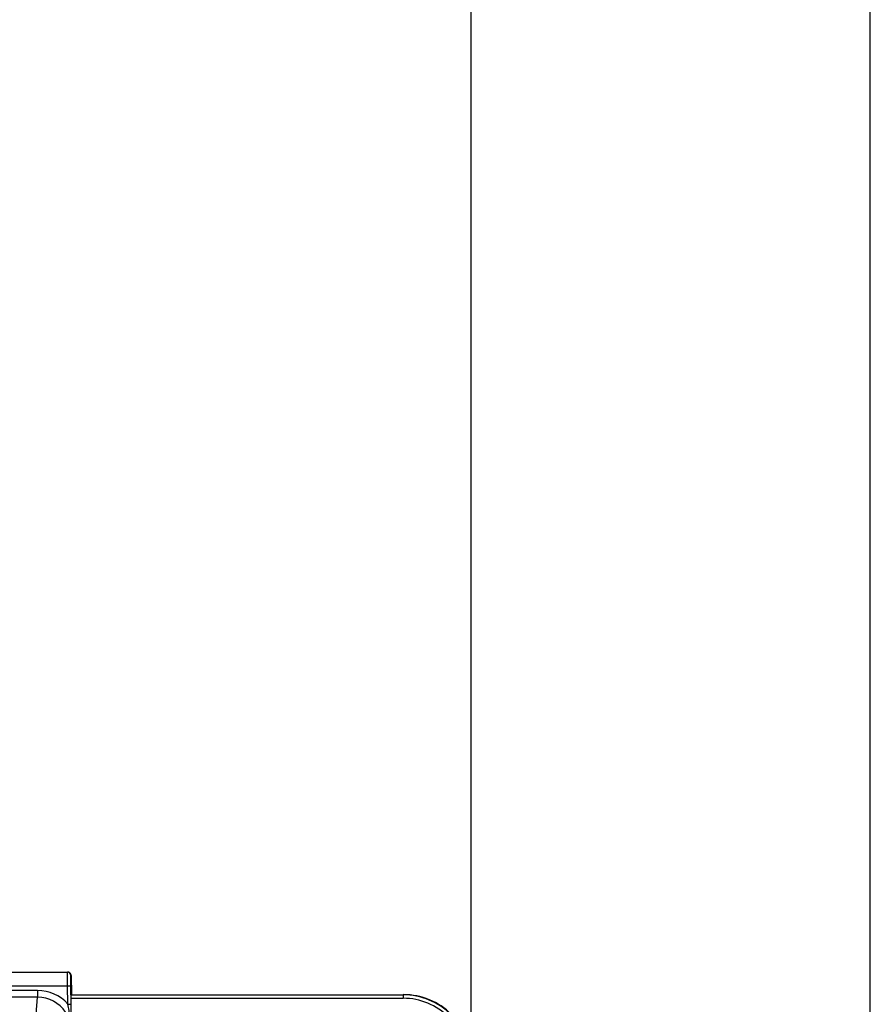
# Model space of a CAD drawing. Units: millimetres. Extents: x 0 to 594, y 0 to 420.
# Drawn here: x 211 to 243, y 328 to 364 of the extents above; entities that cross this region are included whole.
import ezdxf

# ---------------------------------------------------------------- set-up
doc = ezdxf.new("R2010")
doc.units = ezdxf.units.MM
doc.header["$LTSCALE"] = 32.67
doc.layers.get('0').update_dxf_attribs({"linetype": 'CONTINUOUS'})
doc.layers.add('SOLIDES', color=7, linetype='CONTINUOUS')
doc.styles.get("Standard").update_dxf_attribs({"font": 'txt', "width": 0.85})
doc.dimstyles.new('DIMSTYLE_3', dxfattribs={"dimtxt": 3.5, "dimasz": 3.5, "dimexe": 1.5, "dimexo": 1, "dimgap": 0.875, "dimtad": 1, "dimdec": 4, "dimlfac": 4, "dimtxsty": 'STANDARD', "dimblk": '_FILLED', "dimblk1": '_FILLED', "dimblk2": '_FILLED', "dimcen": 0.09, "dimclrt": 5, "dimadec": 0, "dimazin": 0, "dimtp": 0.0001, "dimtm": 0.0001, "dimtfac": 1, "dimtdec": 4, "dimtofl": 0, "dimtmove": 0, "dimatfit": 3, "dimldrblk": '_FILLED', "dimfxl": 1, "dimtolj": 1, "dimarcsym": 0})

# ---------------------------------------------------------------- blocks, each defined once
blk = doc.blocks.new('_FILLED')
at = {"color": 0, "linetype": 'BYBLOCK'}
blk.add_solid([(0, 0), (-1, 0.214), (-1, -0.214)], dxfattribs=at)
blk = doc.blocks.new('*D4')
at = {"color": 2, "linetype": 'CONTINUOUS'}
for p, q in [((88.219, 325.121), (88.219, 380.576)), ((242.719, 269.564), (242.719, 380.576)), ((88.219, 379.076), (165.469, 379.076)), ((242.719, 379.076), (165.469, 379.076))]:
    blk.add_line(p, q, dxfattribs=at)
at = {"color": 2, "linetype": 'CONTINUOUS', "xscale": 3.5, "yscale": 3.5, "zscale": 3.5, "rotation": 180}
blk.add_blockref('_FILLED', (88.219, 379.076), dxfattribs=at)
at = {"color": 2, "linetype": 'CONTINUOUS', "xscale": 3.5, "yscale": 3.5, "zscale": 3.5}
blk.add_blockref('_FILLED', (242.719, 379.076), dxfattribs=at)
at = {"color": 5, "linetype": 'CONTINUOUS', "insert": (165.469, 383.451), "char_height": 3.5, "width": 8.925, "attachment_point": 2, "line_spacing_factor": 0.9}
blk.add_mtext('618', dxfattribs=at)
blk = doc.blocks.new('*D12')
at = {"color": 2, "linetype": 'CONTINUOUS'}
for p, q in [((167.469, 360.758), (167.469, 370.576)), ((227.969, 326.748), (227.969, 370.576)), ((167.469, 369.076), (197.719, 369.076)), ((227.969, 369.076), (197.719, 369.076)), ((167.469, 326.748), (167.469, 356.828))]:
    blk.add_line(p, q, dxfattribs=at)
at = {"color": 2, "linetype": 'CONTINUOUS', "xscale": 3.5, "yscale": 3.5, "zscale": 3.5, "rotation": 180}
blk.add_blockref('_FILLED', (167.469, 369.076), dxfattribs=at)
at = {"color": 2, "linetype": 'CONTINUOUS', "xscale": 3.5, "yscale": 3.5, "zscale": 3.5}
blk.add_blockref('_FILLED', (227.969, 369.076), dxfattribs=at)
at = {"color": 5, "linetype": 'CONTINUOUS', "insert": (197.719, 373.451), "char_height": 3.5, "width": 8.925, "attachment_point": 2, "line_spacing_factor": 0.9}
blk.add_mtext('242', dxfattribs=at)

msp = doc.modelspace()

# ---------------------------------------------------------------- linework, layer by layer
at = {"color": 9, "linetype": 'CONTINUOUS'}
for p, q in [((213.186875, 328.236192), (225.458027, 328.236192)), ((213.186875, 328.111211), (225.458027, 328.111211)), ((225.458027, 328.236192), (225.468975, 328.24714)), ((225.458027, 328.236192), (225.458027, 328.111211))]:
    msp.add_line(p, q, dxfattribs=at)
for centre, radius, start, end in [((225.458128, 325.736673), 2.499515, 359.9976959, 90.0023041), ((225.458177, 325.736722), 2.374489, 359.9963922, 90.0036078)]:
    msp.add_arc(centre, radius, start, end, dxfattribs=at)
at = {"color": 7, "linetype": 'CONTINUOUS'}
msp.add_arc((225.469124, 325.74767), 2.499463, 359.9965757, 90.0034243, dxfattribs=at)
at = {"layer": 'SOLIDES', "color": 7, "linetype": 'CONTINUOUS'}
for p, q in [((182.372658, 329.076305), (213.06453, 329.076305)), ((213.189524, 328.952366), (213.195509, 328.24714)), ((213.18704, 327.899543), (213.181287, 328.577366)), ((213.185658, 328.431032), (213.185696, 328.439658)), ((213.185659, 328.403296), (213.185658, 328.431032)), ((213.185696, 328.439658), (213.185734, 328.443426)), ((213.189775, 327.541453), (213.18704, 327.899543)), ((213.190956, 327.656512), (213.18928, 327.918909))]:
    msp.add_line(p, q, dxfattribs=at)
at = {"layer": 'SOLIDES', "color": 9, "linetype": 'CONTINUOUS'}
for p, q in [((213.179907, 328.952366), (213.189524, 328.952366)), ((182.380895, 328.576305), (213.056293, 328.576305)), ((211.944029, 328.399267), (183.493159, 328.399267)), ((211.944029, 328.399267), (211.944029, 328.149609)), ((213.056293, 328.576305), (213.181287, 328.577366)), ((213.062046, 327.898493), (213.056293, 328.576305)), ((213.185667, 328.397792), (213.185714, 328.382241)), ((213.185714, 328.382241), (213.185748, 328.373222)), ((213.185748, 328.373222), (213.185758, 328.370807)), ((213.185758, 328.370807), (213.185782, 328.36503)), ((213.185782, 328.36503), (213.185908, 328.33921)), ((213.185908, 328.33921), (213.186045, 328.315244)), ((213.192565, 328.452366), (213.185954, 328.452366)), ((213.186045, 328.315244), (213.186203, 328.290443)), ((211.943981, 328.149609), (183.493201, 328.149609)), ((211.779756, 326.177619), (211.943981, 328.149609)), ((213.062046, 327.898482), (213.18704, 327.899543))]:
    msp.add_line(p, q, dxfattribs=at)
at = {"layer": 'SOLIDES', "color": 7, "linetype": 'CONTINUOUS'}
msp.add_lwpolyline([(213.185734, 328.443426), (213.185762, 328.445182), (213.185764, 328.445293)], dxfattribs=at)
for centre, radius, start, end in [((213.054899, 328.951292), 0.125013, 0.492243, 89.9933435), ((213.064515, 328.951606), 0.1247, 85.083325, 89.9930984), ((213.064452, 328.950777), 0.125531, 75.2802285, 85.0871349), ((213.064525, 328.951302), 0.125004, 20.4450282, 75.2516329), ((213.063612, 328.951137), 0.125917, 0.5593933, 20.3704441), ((213.068537, 328.450952), 0.123972, 341.0124932, 342.4094171), ((213.066654, 328.451443), 0.125915, 342.4553661, 0.4200767)]:
    msp.add_arc(centre, radius, start, end, dxfattribs=at)
at = {"layer": 'SOLIDES', "color": 9, "linetype": 'CONTINUOUS'}
for centre, radius, start, end in [((211.94385, 326.900451), 1.498816, 41.7504115, 89.9931612), ((178.473411, 327.928037), 34.723545, 0.5265952, 0.7751499), ((211.943784, 326.900678), 1.248931, 33.7268146, 89.9909411)]:
    msp.add_arc(centre, radius, start, end, dxfattribs=at)
for points, knots in [([(213.056293, 328.576305), (213.056086, 328.60882), (213.055702, 328.672601), (213.055214, 328.765193), (213.054825, 328.850536), (213.054582, 328.925313), (213.054419, 328.979755), (213.054472, 329.015805), (213.054343, 329.036889), (213.054796, 329.052914), (213.053967, 329.065836), (213.055684, 329.071178), (213.054108, 329.076294), (213.054913, 329.076305)], [0, 0, 0, 0, 0.19508716, 0.382677491, 0.55556214, 0.707096943, 0.831458231, 0.881905722, 0.923866921, 0.956924024, 0.98077249, 0.995168469, 1, 1, 1, 1]), ([(213.181287, 328.577366), (213.180881, 328.6252), (213.180355, 328.694643), (213.17982, 328.783037), (213.179572, 328.839122), (213.179422, 328.879953), (213.179455, 328.90699), (213.17937, 328.922802), (213.179707, 328.934825), (213.179143, 328.944508), (213.180391, 328.948532), (213.179302, 328.952353), (213.179907, 328.952366)], [0, 0, 0, 0, 0.382670077, 0.555554929, 0.707089091, 0.831449218, 0.881894255, 0.923854179, 0.956913217, 0.98076358, 0.995159337, 1, 1, 1, 1]), ([(213.185954, 328.452366), (213.184774, 328.452358), (213.186377, 328.447876), (213.185461, 328.444139), (213.185881, 328.434382), (213.185501, 328.41923), (213.185648, 328.405579), (213.185667, 328.397792)], [0, 0, 0, 0, 0.064868827, 0.145380591, 0.257325438, 0.571985164, 1, 1, 1, 1]), ([(213.193778, 328.397794), (213.193665, 328.405581), (213.19358, 328.419231), (213.192943, 328.434384), (213.193198, 328.444138), (213.192217, 328.447878), (213.193746, 328.452356), (213.192565, 328.452366)], [0, 0, 0, 0, 0.427961769, 0.742604911, 0.854554906, 0.935080138, 1, 1, 1, 1]), ([(213.125021, 327.574836), (213.120225, 327.601597), (213.100216, 327.709674), (213.078431, 327.817411), (213.062042, 327.898496)], [0, 0, 0, 0, 0.247352172, 1, 1, 1, 1])]:
    msp.add_open_spline(points, degree=3, knots=knots, dxfattribs=at)

# ---------------------------------------------------------------- dimensions: what is measured, and where the dimension line sits
at = {"color": 2, "linetype": 'CONTINUOUS'}
dim = msp.add_linear_dim(base=(88.218594, 379.076305), p1=(242.718594, 268.564375), p2=(88.218594, 324.121089), angle=180, dimstyle='DIMSTYLE_3', dxfattribs=at)
dim.commit()
dim.dimension.update_dxf_attribs({"geometry": '*D4', "text_midpoint": (165.468594, 379.076305), "dimtype": 160})
dim = msp.add_linear_dim(base=(227.968594, 369.076305), p1=(167.468594, 325.74752), p2=(227.968594, 325.74752), dimstyle='DIMSTYLE_3', dxfattribs=at)
dim.commit()
dim.dimension.update_dxf_attribs({"geometry": '*D12', "text_midpoint": (197.718594, 369.076305), "dimtype": 160})

doc.saveas('drawing.dxf')
